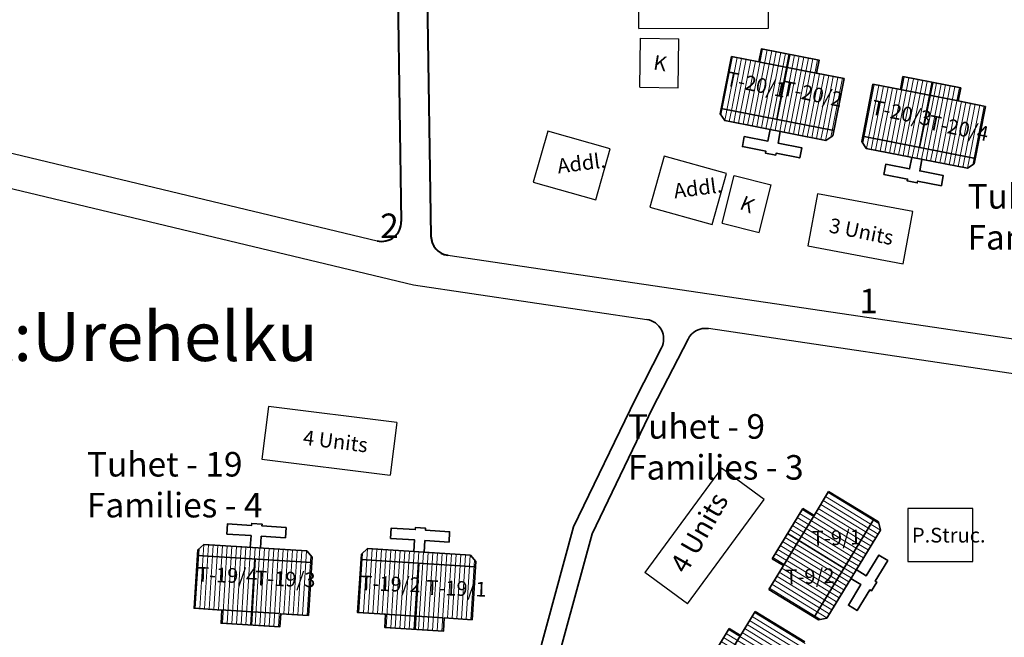
# Model space of a CAD drawing. Units: millimetres. Extents: x 45 to 19918, y 1096 to 28586.
# Drawn here: x 9283 to 9286, y 12869 to 12871 of the extents above; entities that cross this region are included whole.
import ezdxf

# ---------------------------------------------------------------- set-up
doc = ezdxf.new("R2010")
doc.units = ezdxf.units.MM
doc.header["$MEASUREMENT"] = 0
doc.linetypes.add('ACAD_ISO02W100', pattern=[15, 12, -3])
for name, color, linetype in [('Addl', 24, 'Continuous'), ('ASHADE', 7, 'Continuous'), ('dimension', 10, 'Continuous'), ('Existing Road', 8, 'Continuous'), ('open', 71, 'Continuous'), ('Permanent', 170, 'Continuous'), ('Pwd temp', 10, 'Continuous'), ('Text', 7, 'Continuous')]:
    doc.layers.add(name, color=color, linetype=linetype)
for name, color, linetype, lineweight in [('Du', 7, 'Continuous', 35), ('Katcha Rd Existing', 5, 'Continuous', 35), ('New Road Proposed', 6, 'Continuous', 40), ('roof', 2, 'Continuous', 15), ('Tuhet Bnd', 170, 'ACAD_ISO02W100', 30)]:
    doc.layers.add(name, color=color, linetype=linetype, lineweight=lineweight)

# ---------------------------------------------------------------- blocks, each defined once
blk = doc.blocks.new('A$C408C5D51')
at = {"layer": 'Pwd temp', "ltscale": 0.002}
for p, q in [((9.9, 5.4), (0, 5.4)), ((0, 5.4), (0, 0)), ((9.9, 0), (9.9, 5.4)), ((0, 0), (9.9, 0))]:
    blk.add_line(p, q, dxfattribs=at)
blk = doc.blocks.new('A$C31A94C09')
at = {"layer": 'Addl'}
for p, q in [((0, 2.44), (3.14, 6.33)), ((3.14, 6.33), (6.16, 3.89)), ((3.03, 0), (6.16, 3.89)), ((0, 2.44), (3.03, 0))]:
    blk.add_line(p, q, dxfattribs=at)
at = {"layer": 'Addl', "insert": (3.25, 4.09), "char_height": 1.5, "attachment_point": 1, "rotation": 312.6074}
blk.add_mtext('{\\fArial Narrow|b0|i0|c0|p34;K}', dxfattribs=at)
blk = doc.blocks.new('A$C21A1433E')
at = {"layer": 'Pwd temp'}
for p, q in [((0, 8.03), (3.28, 12.31)), ((13.76, 4.29), (3.28, 12.31)), ((0, 8.03), (10.48, 0)), ((10.48, 0), (13.76, 4.29))]:
    blk.add_line(p, q, dxfattribs=at)
at = {"layer": 'Text', "insert": (4.74, 9.83), "char_height": 1.5, "attachment_point": 1, "rotation": 326.3748}
blk.add_mtext('{\\fArial Narrow|b0|i0|c0|p34;4 Units}', dxfattribs=at)
blk = doc.blocks.new('A$C5D5B3F84')
at = {"layer": 'roof'}
h = blk.add_hatch(dxfattribs=at)
h.set_pattern_fill('LINE', color=256, scale=0.15, angle=250.5935, style=0)
h.set_pattern_definition([(78.88942, (-7.95824, -246.28), (0.4673237, -0.0917749), [])])
h.paths.add_polyline_path([(6.78, 4.17), (9.72, 3.59), (12.52, 3.04), (12, 0.39), (6.26, 1.52)])
h.paths.add_polyline_path([(1.04, 5.3), (3.84, 4.75), (6.78, 4.17), (6.26, 1.52), (0.52, 2.65)])
h.paths.add_polyline_path([(0.52, 2.65), (6.26, 1.52), (5.74, -1.13), (0, 0)])
h.paths.add_polyline_path([(6.26, 1.52), (12, 0.39), (11.48, -2.25), (5.74, -1.13)])
h.paths.add_polyline_path([(0, 0), (11.48, -2.25), (11.37, -2.79), (10.67, -3.27), (0.37, -1.24), (-0.11, -0.54)])
h.paths.add_polyline_path([(7.04, 5.5), (9.98, 4.92), (9.72, 3.59), (6.78, 4.17)])
h.paths.add_polyline_path([(4.1, 6.07), (7.04, 5.5), (6.78, 4.17), (3.84, 4.75)])
h = blk.add_hatch(dxfattribs=at)
h.set_pattern_fill('LINE', color=256, scale=0.15, angle=250.5935, style=0)
h.set_pattern_definition([(78.88942, (-59.86647, -236.08607), (-0.4673237, 0.0917749), [])])
h.paths.add_polyline_path([(21.21, 1.34), (18.26, 1.92), (15.47, 2.47), (14.94, -0.18), (20.69, -1.31)])
h.paths.add_polyline_path([(26.95, 0.21), (24.15, 0.76), (21.21, 1.34), (20.69, -1.31), (26.43, -2.44)])
h.paths.add_polyline_path([(26.43, -2.44), (20.69, -1.31), (20.16, -3.96), (25.91, -5.09)])
h.paths.add_polyline_path([(20.69, -1.31), (14.94, -0.18), (14.42, -2.83), (20.16, -3.96)])
h.paths.add_polyline_path([(25.91, -5.09), (14.42, -2.83), (14.32, -3.37), (14.79, -4.08), (25.09, -6.1), (25.8, -5.63)])
h.paths.add_polyline_path([(21.47, 2.66), (18.52, 3.24), (18.26, 1.92), (21.21, 1.34)])
h.paths.add_polyline_path([(24.41, 2.09), (21.47, 2.66), (21.21, 1.34), (24.15, 0.76)])
at = {"layer": 'Du'}
for p, q in [((6.93, 5.52), (5.69, -1.12)), ((9.85, 3.57), (3.96, 4.72)), ((18.26, 1.92), (18.52, 3.24)), ((18.52, 3.24), (24.41, 2.09)), ((14.32, -3.37), (15.47, 2.47)), ((21.58, 2.64), (20.22, -3.97)), ((24.41, 2.09), (24.15, 0.76)), ((18.26, 1.92), (24.15, 0.76)), ((0, 0), (11.48, -2.25)), ((24.15, 0.76), (26.95, 0.21)), ((26.95, 0.21), (25.8, -5.63)), ((25.91, -5.09), (14.42, -2.83)), ((14.79, -4.08), (14.32, -3.37)), ((25.09, -6.1), (14.79, -4.08)), ((25.8, -5.63), (25.09, -6.1))]:
    blk.add_line(p, q, dxfattribs=at)
at = {"layer": 'Du', "ltscale": 0.002}
blk.add_line((15.47, 2.47), (18.26, 1.92), dxfattribs=at)
at = {"layer": 'Du'}
for points in [[(1.04, 5.3), (-0.11, -0.54), (0.37, -1.24), (10.67, -3.27), (11.37, -2.79), (12.52, 3.04), (9.72, 3.59), (9.98, 4.92), (4.1, 6.07), (3.84, 4.75), (1.04, 5.3)], [(5, -2.15), (4.77, -3.33), (2.36, -2.86), (2.16, -3.89), (4.57, -4.36), (4.53, -4.56), (5.56, -4.76), (5.6, -4.56), (8.01, -5.04), (8.22, -4.01), (5.8, -3.53), (6.03, -2.36)], [(20.46, -5.19), (20.23, -6.37), (22.64, -6.84), (22.44, -7.87), (20.02, -7.4), (19.99, -7.59), (18.96, -7.39), (18.99, -7.2), (16.58, -6.72), (16.78, -5.69), (19.2, -6.16), (19.43, -4.99)]]:
    blk.add_lwpolyline(points, dxfattribs=at)
blk = doc.blocks.new('A$C23A16F58')
at = {"layer": 'dimension', "ltscale": 0.002}
blk.add_blockref('A$C5D5B3F84', (0, 0), dxfattribs=at)
blk = doc.blocks.new('A$C79DA2AAC')
at = {"layer": 'roof'}
h = blk.add_hatch(dxfattribs=at)
h.set_pattern_fill('LINE', color=256, scale=0.15, angle=261.0182, style=0)
h.set_pattern_definition([(89.31405, (36.7421, -239.9788), (0.4762159, -0.0057016), [])])
h.paths.add_polyline_path([(5.92, 9.01), (8.92, 8.97), (11.77, 8.94), (11.74, 6.24), (5.89, 6.31)])
h.paths.add_polyline_path([(0.07, 9.08), (2.92, 9.04), (5.92, 9.01), (5.89, 6.31), (0.04, 6.38)])
h.paths.add_polyline_path([(0.04, 6.38), (5.89, 6.31), (5.86, 3.61), (0.01, 3.68)])
h.paths.add_polyline_path([(5.89, 6.31), (11.74, 6.24), (11.71, 3.54), (5.86, 3.61)])
h.paths.add_polyline_path([(0.01, 3.68), (11.71, 3.54), (11.7, 2.99), (11.09, 2.39), (0.59, 2.52), (0, 3.13)])
h.paths.add_polyline_path([(5.94, 10.36), (8.94, 10.32), (8.92, 8.97), (5.92, 9.01)])
h.paths.add_polyline_path([(2.94, 10.39), (5.94, 10.36), (5.92, 9.01), (2.92, 9.04)])
at = {"layer": 'Du'}
for p, q in [((5.82, 10.36), (5.8, 3.61)), ((9.05, 8.97), (3.05, 9.04)), ((0.01, 3.68), (11.71, 3.54))]:
    blk.add_line(p, q, dxfattribs=at)
for points in [[(0.07, 9.08), (0, 3.13), (0.59, 2.52), (11.09, 2.39), (11.7, 2.99), (11.77, 8.94), (8.92, 8.97), (8.94, 10.32), (2.94, 10.39), (2.92, 9.04), (0.07, 9.08)], [(5.32, 2.46), (5.3, 1.26), (2.84, 1.29), (2.83, 0.24), (5.29, 0.21), (5.29, 0.01), (6.34, 0), (6.34, 0.2), (8.8, 0.17), (8.81, 1.22), (6.35, 1.25), (6.37, 2.45)]]:
    blk.add_lwpolyline(points, dxfattribs=at)
blk = doc.blocks.new('A$C21532C8F')
at = {"layer": 'open', "ltscale": 0.002, "rotation": 267.0466434324573}
blk.add_blockref('A$C79DA2AAC', (0.33, 12.22), dxfattribs=at)

msp = doc.modelspace()

# ---------------------------------------------------------------- hatches: boundary and pattern name
at = {"layer": 'roof'}
h = msp.add_hatch(dxfattribs=at)
h.set_pattern_fill('LINE', color=256, scale=0.00375, angle=148.5942, style=0)
h.set_pattern_definition([(148.59422, (9290.087321, 12865.59371), (-0.006204296, -0.010161963), [])])
h.paths.add_polyline_path([(9285.2232, 12869.5535), (9285.1841, 12869.4895), (9285.147, 12869.4287), (9285.2046, 12869.3935), (9285.2808, 12869.5183)])
h.paths.add_polyline_path([(9285.2994, 12869.6783), (9285.2623, 12869.6175), (9285.2232, 12869.5535), (9285.2808, 12869.5183), (9285.357, 12869.6431)])
h.paths.add_polyline_path([(9285.357, 12869.6431), (9285.2808, 12869.5183), (9285.3384, 12869.4831), (9285.4146, 12869.608)])
h.paths.add_polyline_path([(9285.2808, 12869.5183), (9285.2046, 12869.3935), (9285.2622, 12869.3583), (9285.3384, 12869.4831)])
h.paths.add_polyline_path([(9285.4146, 12869.608), (9285.2622, 12869.3583), (9285.274, 12869.3512), (9285.2946, 12869.3561), (9285.4314, 12869.5802), (9285.4264, 12869.6008)])
h.paths.add_polyline_path([(9285.1944, 12869.5711), (9285.1553, 12869.5071), (9285.1841, 12869.4895), (9285.2232, 12869.5535)])
h.paths.add_polyline_path([(9285.2335, 12869.6351), (9285.1944, 12869.5711), (9285.2232, 12869.5535), (9285.2623, 12869.6175)])
h = msp.add_hatch(dxfattribs=at)
h.set_pattern_fill('LINE', color=256, scale=0.00375, angle=148.5942, style=0)
h.set_pattern_definition([(148.59422, (9289.899897, 12865.28792), (-0.006204296, -0.010161963), [])])
h.paths.add_polyline_path([(9285.0358, 12869.2477), (9284.9967, 12869.1837), (9284.9596, 12869.1229), (9285.0172, 12869.0877), (9285.0934, 12869.2125)])
h.paths.add_polyline_path([(9285.112, 12869.3725), (9285.0749, 12869.3117), (9285.0358, 12869.2477), (9285.0934, 12869.2125), (9285.1696, 12869.3374)])
h.paths.add_polyline_path([(9285.1696, 12869.3374), (9285.0934, 12869.2125), (9285.151, 12869.1774), (9285.2272, 12869.3022)])
h.paths.add_polyline_path([(9285.0934, 12869.2125), (9285.0172, 12869.0877), (9285.0748, 12869.0525), (9285.151, 12869.1774)])
h.paths.add_polyline_path([(9285.2272, 12869.3022), (9285.0748, 12869.0525), (9285.0865, 12869.0454), (9285.1071, 12869.0503), (9285.2439, 12869.2744), (9285.2389, 12869.295)])
h.paths.add_polyline_path([(9285.007, 12869.2653), (9284.9679, 12869.2013), (9284.9967, 12869.1837), (9285.0358, 12869.2477)])
h.paths.add_polyline_path([(9285.0461, 12869.3293), (9285.007, 12869.2653), (9285.0358, 12869.2477), (9285.0749, 12869.3117)])

# ---------------------------------------------------------------- linework, layer by layer
at = {"layer": 'Addl'}
for p, q in [((9284.5837, 12870.5963), (9284.5471, 12870.4663)), ((9284.7425, 12870.5516), (9284.5837, 12870.5963)), ((9284.706, 12870.4216), (9284.7425, 12870.5516)), ((9284.8804, 12870.5329), (9284.8437, 12870.403)), ((9285.0392, 12870.4881), (9284.8804, 12870.5329)), ((9285.0025, 12870.3582), (9285.0392, 12870.4881)), ((9284.5471, 12870.4663), (9284.706, 12870.4216)), ((9284.8437, 12870.403), (9285.0025, 12870.3582))]:
    msp.add_line(p, q, dxfattribs=at)
at = {"layer": 'Du'}
for p, q in [((9285.2623, 12869.6175), (9285.2994, 12869.6783)), ((9285.2994, 12869.6783), (9285.4264, 12869.6008)), ((9285.1553, 12869.5071), (9285.2335, 12869.6351)), ((9285.2335, 12869.6351), (9285.2623, 12869.6175)), ((9285.1841, 12869.4895), (9285.2623, 12869.6175)), ((9285.4146, 12869.608), (9285.2622, 12869.3583)), ((9285.4314, 12869.5802), (9285.2946, 12869.3561)), ((9285.4264, 12869.6008), (9285.4314, 12869.5802)), ((9285.1944, 12869.5711), (9285.3384, 12869.4831)), ((9285.1841, 12869.4895), (9285.1553, 12869.5071)), ((9285.147, 12869.4287), (9285.1841, 12869.4895)), ((9285.0749, 12869.3117), (9285.112, 12869.3725)), ((9285.112, 12869.3725), (9285.2389, 12869.295)), ((9285.2946, 12869.3561), (9285.274, 12869.3512)), ((9284.9679, 12869.2013), (9285.0461, 12869.3293)), ((9285.0461, 12869.3293), (9285.0749, 12869.3117)), ((9284.9967, 12869.1837), (9285.0749, 12869.3117))]:
    msp.add_line(p, q, dxfattribs=at)
at = {"layer": 'Du', "ltscale": 0.002}
msp.add_line((9285.147, 12869.4287), (9285.274, 12869.3512), dxfattribs=at)
at = {"layer": 'Du'}
msp.add_lwpolyline([(9285.3698, 12869.4794), (9285.3954, 12869.4637), (9285.4275, 12869.5162), (9285.4499, 12869.5025), (9285.4178, 12869.4501), (9285.4221, 12869.4474), (9285.4084, 12869.425), (9285.4041, 12869.4276), (9285.3721, 12869.3752), (9285.3497, 12869.3888), (9285.3817, 12869.4413), (9285.3561, 12869.457)], dxfattribs=at)
at = {"layer": 'Existing Road', "ltscale": 0.002}
for p, q in [((9281.466, 12870.9602), (9284.1491, 12870.3168)), ((9284.329, 12870.2801), (9286.2394, 12869.9973)), ((9284.2417, 12870.2046), (9284.8364, 12870.1165)), ((9286.0117, 12869.9425), (9284.9931, 12870.0933))]:
    msp.add_line(p, q, dxfattribs=at)
at = {"layer": 'Existing Road'}
msp.add_line((9281.4544, 12870.873), (9284.2417, 12870.2046), dxfattribs=at)
at = {"layer": 'Katcha Rd Existing', "ltscale": 0.002}
for p, q in [((9284.9412, 12870.0666), (9284.851, 12869.8902)), ((9284.8736, 12870.0443), (9284.8062, 12869.9124)), ((9284.8062, 12869.9124), (9284.6495, 12869.5882)), ((9284.851, 12869.8902), (9284.6966, 12869.5706)), ((9284.6495, 12869.5882), (9284.4996, 12869.0387)), ((9284.6966, 12869.5706), (9284.5466, 12869.0211))]:
    msp.add_line(p, q, dxfattribs=at)
for centre, start, end in [((9284.8291, 12870.067), 332.9101, 81.5791), ((9284.9857, 12870.0439), 81.5791, 152.9101)]:
    msp.add_arc(centre, 0.05, start, end, dxfattribs=at)
at = {"layer": 'New Road Proposed'}
for p, q in [((9284.2002, 12871.055), (9284.2107, 12870.3661)), ((9284.2754, 12871.0411), (9284.2863, 12870.3288))]:
    msp.add_line(p, q, dxfattribs=at)
for centre, start, end in [((9284.1607, 12870.3654), 256.5138, 0.8752), ((9284.3363, 12870.3296), 180.8752, 261.5791)]:
    msp.add_arc(centre, 0.05, start, end, dxfattribs=at)
at = {"layer": 'Permanent'}
for p, q in [((9285.6664, 12869.635), (9285.5014, 12869.635)), ((9285.5014, 12869.635), (9285.5014, 12869.5)), ((9285.6664, 12869.5), (9285.6664, 12869.635)), ((9285.5014, 12869.5), (9285.6664, 12869.5))]:
    msp.add_line(p, q, dxfattribs=at)
at = {"layer": 'Pwd temp'}
for p, q in [((9283.8721, 12869.8948), (9283.8553, 12869.7609)), ((9284.1995, 12869.8537), (9283.8721, 12869.8948)), ((9284.1995, 12869.8537), (9284.1827, 12869.7198)), ((9283.8553, 12869.7609), (9284.1827, 12869.7198)), ((9285.0264, 12869.7382), (9284.831, 12869.4722)), ((9285.1352, 12869.6582), (9285.0264, 12869.7382)), ((9284.9398, 12869.3923), (9285.1352, 12869.6582)), ((9284.9398, 12869.3923), (9284.831, 12869.4722))]:
    msp.add_line(p, q, dxfattribs=at)

# ---------------------------------------------------------------- block references
at = {"layer": 'ASHADE', "ltscale": 0.002, "xscale": 0.025, "yscale": 0.025, "zscale": 0.025, "rotation": 270}
for p in [(9283.6825, 12869.5972), (9284.0994, 12869.5864)]:
    msp.add_blockref('A$C21532C8F', p, dxfattribs=at)
at = {"layer": 'dimension', "ltscale": 0.002, "xscale": 0.025, "yscale": 0.025, "zscale": 0.025}
msp.add_blockref('A$C23A16F58', (9285.0256, 12870.6541), dxfattribs=at)
at = {"layer": 'Du', "ltscale": 0.002, "xscale": 0.025, "yscale": 0.025, "zscale": 0.025}
for name, p, rotation in [('A$C21A1433E', (9284.9387, 12870.6986), 37.62133740913893), ('A$C408C5D51', (9285.2461, 12870.304), 349.4397888694041)]:
    msp.add_blockref(name, p, dxfattribs=dict(at, rotation=rotation))
at = {"layer": 'Tuhet Bnd', "ltscale": 0.002, "xscale": 0.025, "yscale": 0.025, "zscale": 0.025}
for p, rotation in [((9284.856, 12870.6601), 38.01576187765917), ((9285.0534, 12870.3067), 24.60056929749246)]:
    msp.add_blockref('A$C31A94C09', p, dxfattribs=dict(at, rotation=rotation))

# ---------------------------------------------------------------- texts
at = {"layer": 'Addl', "char_height": 0.0375, "attachment_point": 1}
for insert, rotation in [((9284.6057, 12870.5254), 7.406), ((9284.9023, 12870.462), 7.3632)]:
    msp.add_mtext('{\\fArial Narrow|b0|i0|c0|p34;Addl.}', dxfattribs=dict(at, insert=insert, rotation=rotation))
at = {"layer": 'Pwd temp', "char_height": 0.0625, "attachment_point": 1}
for s, insert in [('{\\fArial|b0|i0|c0|p34;2}', (9284.157, 12870.3864)), ('{\\fArial|b0|i0|c0|p34;1}', (9285.3776, 12870.1949))]:
    msp.add_mtext(s, dxfattribs=dict(at, insert=insert))
at = {"layer": 'Text', "attachment_point": 1}
for s, insert, char_height in [('{\\fArial Narrow|b0|i0|c0|p34;Tuhet No.:- 20\\PName of Tuhet:-Apung\\PSite No :- 2\\PNo. of  units:- 4 }', (9281.924, 12871.6115), 0.125), ('{\\fArial Narrow|b0|i0|c0|p34;Tuhet - 20\\PFamilies - 3}', (9285.6532, 12870.4613), 0.0625), ('{\\fArial Narrow|b0|i0|c0|p34;Tuhet No.:- 9 \\PName of Tuhet:Urehelku\\PSite 1\\PNo. of units:- 4}', (9282.0477, 12870.3441), 0.125), ('{\\fArial Narrow|b0|i0|c0|p34;Tuhet - 9\\PFamilies - 3}', (9284.7883, 12869.8753), 0.0625), ('{\\fArial Narrow|b0|i0|c0|p34;Tuhet - 19\\PFamilies - 4}', (9283.4098, 12869.779), 0.0625), ('{\\fArial Narrow|b0|i0|c0|p34;P.Struc.}', (9285.5116, 12869.5859), 0.0375)]:
    msp.add_mtext(s, dxfattribs=dict(at, insert=insert, char_height=char_height))
for s, insert, char_height, rotation in [('{\\fArial Narrow|b0|i0|c0|p34;T-20/1}', (9285.0435, 12870.7491), 0.0375, 348.367), ('{\\fArial Narrow|b0|i0|c0|p34;T-20/2}', (9285.1873, 12870.7251), 0.0375, 348.367), ('{\\fArial Narrow|b0|i0|c0|p34;T-20/3}', (9285.4138, 12870.6764), 0.0375, 348.367), ('{\\fArial Narrow|b0|i0|c0|p34;T-20/4}', (9285.5593, 12870.6379), 0.0375, 348.367), ('{\\fArial Narrow|b0|i0|c0|p34;3 Units}', (9285.3058, 12870.3756), 0.0375, 348.4398), ('{\\fArial Narrow|b0|i0|c0|p34;4 Units}', (9283.9634, 12869.8351), 0.0375, 352.943), ('{\\fArial Narrow|b0|i0|c0|p34;4 Units}', (9284.8929, 12869.4907), 0.05, 60.1464), ('{\\fArial Narrow|b0|i0|c0|p34;T-9/1}', (9285.2563, 12869.5776), 0.0375, 1.7304), ('{\\fArial Narrow|b0|i0|c0|p34;T-19/4}', (9283.691, 12869.4863), 0.0375, 358.0366), ('{\\fArial Narrow|b0|i0|c0|p34;T-19/3}', (9283.8391, 12869.4769), 0.0375, 358.0366), ('{\\fArial Narrow|b0|i0|c0|p34;T-9/2}', (9285.1886, 12869.4791), 0.0375, 1.7304), ('{\\fArial Narrow|b0|i0|c0|p34;T-19/2}', (9284.1072, 12869.4643), 0.0375, 358.0366), ('{\\fArial Narrow|b0|i0|c0|p34;T-19/1}', (9284.2751, 12869.453), 0.0375, 358.0366)]:
    msp.add_mtext(s, dxfattribs=dict(at, insert=insert, char_height=char_height, rotation=rotation))

doc.saveas('drawing.dxf')
